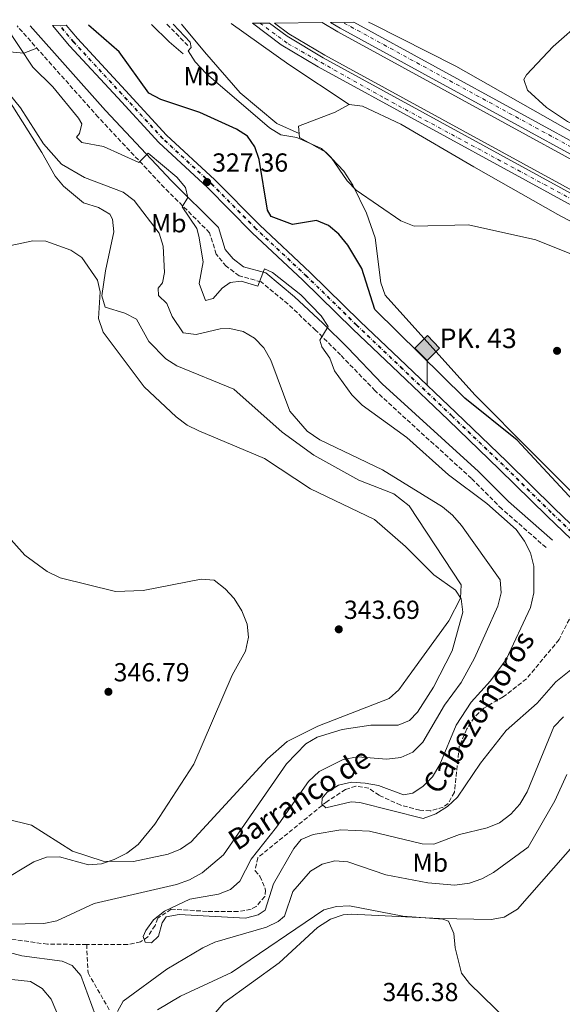
# Model space of a CAD drawing. Units: metres. Extents: x 573729 to 577183, y 4691816 to 4694159.
# Drawn here: x 574953 to 575161, y 4693760 to 4694138 of the extents above; entities that cross this region are included whole.
import ezdxf
from ezdxf.enums import TextEntityAlignment as Align

# ---------------------------------------------------------------- set-up
doc = ezdxf.new("R2010")
doc.units = ezdxf.units.M
doc.header["$MEASUREMENT"] = 0
doc.linetypes.add('DGN Style 3', pattern=[2.435890702152634, 1.739921930109024, -0.6959687720436097])
doc.linetypes.add('DGN Style 4', pattern=[2.7856150101045474, 1.391937544087219, -0.6959687720436097, 0.001739921930109024, -0.6959687720436097])
for name, color, linetype, lineweight in [('Acequia de obra', 4, 'Continuous', 0), ('Acequia sin especificar', 4, 'Continuous', 0), ('Barranco lineal', 142, 'DGN Style 3', 13), ('Camino', 7, 'DGN Style 3', 0), ('Canal de obra', 4, 'Continuous', 13), ('Chamizo-cobertizo', 1, 'Continuous', 0), ('Cota de punto acotado terreno', 7, 'Continuous', 0), ('Curva de nivel directora', 30, 'Continuous', 30), ('Curva de nivel intermedia', 30, 'Continuous', 0), ('Eje de ferrocarril una vía', 7, 'DGN Style 4', 0), ('Eje pista pavimentada', 7, 'DGN Style 4', 0), ('Etiqueta de uso rústico', 92, 'Continuous', 0), ('Ferrocarril vía ancha', 7, 'DGN Style 4', 0), ('Hito kilométrico ferrocarril', 7, 'Continuous', 0), ('Línea de cambio de uso (parcela vista)', 92, 'Continuous', 0), ('Línea de pista pavimentada', 7, 'Continuous', 0), ('Línea superior del balasto(superficie)', 7, 'Continuous', 0), ('Margen derecho', 7, 'Continuous', 0), ('pavimentado', 23, 'Continuous', 0), ('Punto acotado terreno (símbolo)', 7, 'Continuous', 0), ('Texto de arroyo-regatas y barrancos', 142, 'Continuous', 0), ('Texto de Punto Kilométrico Ferrocarril', 7, 'Continuous', 0), ('Traza Ferrocarril', 8, 'Continuous', 0)]:
    doc.layers.add(name, color=color, linetype=linetype, lineweight=lineweight)
doc.styles.add('Style-Arial', font='arial.ttf')

# ---------------------------------------------------------------- blocks, each defined once
blk = doc.blocks.new('5PATER')
at = {"layer": 'Punto acotado terreno (símbolo)', "linetype": 'Continuous', "lineweight": 0}
h = blk.add_hatch(color=51, dxfattribs=at)
edge = h.paths.add_edge_path()
edge.add_ellipse((0, 0), major_axis=(-0.1095731443231308, -0.1110710700762829), ratio=0.9994222409660317, start_angle=0, end_angle=360)
blk = doc.blocks.new('5HITFE')
at = {"layer": 'Chamizo-cobertizo', "linetype": 'Continuous', "lineweight": 0}
blk.add_hatch(color=2, dxfattribs=at).paths.add_polyline_path([(0, 0.9550000000000001), (-0.475, 1.43), (0, 1.905), (0.005, 1.91), (0.475, 1.43)])
at = {"layer": 'Chamizo-cobertizo', "color": 4, "linetype": 'Continuous', "lineweight": 0}
blk.add_line((0, 0.9550000000000001), (-0.475, 1.43), dxfattribs=at)
at = {"layer": 'Chamizo-cobertizo', "color": 7, "linetype": 'Continuous', "lineweight": 0}
blk.add_line((0, 0.9550000000000001), (0, 0), dxfattribs=at)
at = {"layer": 'Chamizo-cobertizo', "color": 7, "linetype": 'Continuous', "lineweight": 0, "flags": 128}
blk.add_lwpolyline([(0, 0.9550000000000001), (0.475, 1.43), (0.005, 1.91), (0, 1.905), (-0.475, 1.43), (0, 0.9550000000000001)], close=True, dxfattribs=at)

msp = doc.modelspace()

# ---------------------------------------------------------------- linework, layer by layer
at = {"layer": 'Acequia de obra', "color": 4, "linetype": 'Continuous', "lineweight": 0}
msp.add_polyline3d([(575060.0899999999, 4694094.07, 319.9900000000052), (575051.5099999999, 4694097.930000001, 318), (575037.3899999997, 4694109.730000001, 318), (575023.7800000003, 4694125.369999999, 318), (575014.8600000005, 4694136.07, 318.9600000000065)], dxfattribs=at)
at = {"layer": 'Acequia sin especificar', "color": 4, "linetype": 'Continuous', "lineweight": 0}
msp.add_polyline3d([(575086.7100000001, 4694136.850000001, 318.5899999999965), (575088.0199999996, 4694136.109999999, 318.5899999999965), (575120.2100000001, 4694119.92, 318.1699999999983), (575179.29, 4694086.359999999, 317.9700000000012), (575204.75, 4694072.42, 318.5899999999965), (575226.4699999997, 4694061.59, 317.9700000000012), (575238.6399999997, 4694057.34, 317.9700000000012), (575255.2999999998, 4694055.52, 317.3500000000058), (575269.8399999999, 4694052.789999999, 317.5500000000029)], dxfattribs=at)
at = {"layer": 'Barranco lineal', "color": 142, "linetype": 'DGN Style 3', "lineweight": 13}
for points in [[(575165.9299999997, 4693912.220000001, 324.1900000000023), (575159.8099999996, 4693899.970000001, 324.9199999999983), (575147.29, 4693884.930000001, 326.0500000000029), (575138.3899999997, 4693878.01, 326.6699999999983), (575130.8799999999, 4693873.699999999, 326.8800000000047), (575127.3499999996, 4693870.189999999, 327.179999999993), (575124.4000000004, 4693865.800000001, 327.5), (575121.5099999999, 4693858.939999999, 327.6999999999971), (575119.6299999999, 4693841.449999999, 328.1199999999953), (575117.2400000002, 4693837.109999999, 328.4100000000035), (575115.3600000005, 4693835.699999999, 328.5299999999988), (575110.3899999997, 4693834.26, 328.6499999999942), (575106.3799999999, 4693834.58, 328.7400000000052), (575099.04, 4693836.470000001, 329.3600000000006), (575090.7800000003, 4693840.27, 329.3600000000006), (575086.7999999998, 4693843, 329.5599999999977), (575081.8099999996, 4693843.789999999, 329.3899999999995), (575077.8700000001, 4693842.5, 329.3600000000006), (575070.7599999999, 4693837.949999999, 329.9799999999959), (575044.2100000001, 4693816.350000001, 332.0399999999936), (575043.1200000001, 4693811.369999999, 332.2299999999959), (575045.0199999996, 4693809.26, 332.4600000000065), (575047.1900000004, 4693803.949999999, 332.4600000000065), (575046.8399999999, 4693801.49, 332.6600000000035), (575043.54, 4693797.619999999, 333.1000000000058), (575041.5800000001, 4693796.619999999, 333.2799999999988), (575036.6399999997, 4693795.65, 333.429999999993), (575024.7199999997, 4693795.76, 334.4900000000052), (575010.9299999997, 4693796.600000001, 334.320000000007), (575005.75, 4693793.180000001, 334.5200000000041), (575004.75, 4693790.34, 334.9400000000023), (575001.9600000001, 4693786.029999999, 335.179999999993), (574999.2000000002, 4693784.039999999, 335.3500000000058), (574994.2300000004, 4693783.02, 335.6100000000006), (574978.5, 4693783.09, 335.9900000000052)], [(574978.5, 4693783.09, 335.9900000000052), (574963.5, 4693783.15, 336.3600000000006), (574946.2800000003, 4693785.550000001, 337.4199999999983), (574937.8099999996, 4693785.850000001, 339.070000000007), (574932.9699999997, 4693784.779999999, 339.6699999999983), (574928.1799999997, 4693782.52, 340.1399999999995), (574925.9400000004, 4693780.470000001, 340.3300000000018)], [(574978.5, 4693783.09, 335.9900000000052), (574979.0199999996, 4693772.180000001, 336.3699999999953), (574987.3300000001, 4693757.710000001, 337.4400000000023)]]:
    msp.add_polyline3d(points, dxfattribs=at)
at = {"layer": 'Camino', "color": 7, "linetype": 'DGN Style 3', "lineweight": 0, "extrusion": (0.05296394429938031, -0.05411394552532481, 0.9971291298041265), "elevation": -223244.4771288768, "flags": 128}
msp.add_lwpolyline([(3694353.760433143, 2944055.179001669), (3694353.760433143, 2944043.293085634)], dxfattribs=at)
at = {"layer": 'Camino', "color": 7, "linetype": 'DGN Style 3', "lineweight": 0}
msp.add_polyline3d([(575154.8000000013, 4693935.300000002, 327.2899999999937), (575137.8500000021, 4693950.109999999, 329.6999999999971), (575126.2299999989, 4693961.760000002, 329.1499999999942), (575089.2199999989, 4693995.41, 328.3200000000069), (575075.9599999997, 4694009.160000001, 328.7400000000052), (575066.449999999, 4694018.570000002, 330.1799999999931), (575055.7899999995, 4694028.620000003, 330.6000000000059), (575045.4600000007, 4694037.180000001, 329.770000000004), (575037.0100000018, 4694039.520000001, 328.5299999999988), (575032.0399999984, 4694043.210000002, 328.3800000000047), (575028.2399999986, 4694047.789999999, 328.3200000000069), (575025.6900000006, 4694056.050000001, 328.3200000000069), (575008.3299999976, 4694073.270000001, 329.9799999999959), (574982.9499999994, 4694100.340000001, 328.1199999999954), (574951.760000002, 4694135.390000001, 328.179999999993)], dxfattribs=at)
at = {"layer": 'Canal de obra', "color": 4, "linetype": 'Continuous', "lineweight": 13}
for points in [[(575229.1500000004, 4694037.08, 318.6900000000023), (575069.8700000001, 4694124.15, 318.820000000007), (575056.04, 4694132.380000001, 318.6499999999942), (575050.5499999998, 4694136.460000001, 318.7299999999959), (575068.9199999999, 4694136.65, 318.75), (575074.9500000002, 4694133.07, 318.820000000007), (575234.5, 4694045.850000001, 318.6900000000023)], [(575050.5499999998, 4694136.460000001, 318.7299999999959), (575056.04, 4694132.380000001, 318.6499999999942), (575069.8700000001, 4694124.15, 318.820000000007), (575229.1500000004, 4694037.08, 318.6900000000023), (575244.29, 4694026.83, 318.8800000000047), (575260.5800000001, 4694011.720000001, 318.570000000007), (575288.5199999996, 4693973.279999999, 318.6499999999942), (575300.8899999997, 4693953.01, 318.6499999999942), (575315.9699999997, 4693916.720000001, 318.8600000000006), (575323.0099999999, 4693893.869999999, 318.9100000000035), (575324.3399999999, 4693889.550000001, 318.9199999999983), (575336.1600000003, 4693860, 319.2599999999948), (575340.6299999999, 4693851.550000001, 319.0599999999977), (575344.6600000003, 4693844.480000001, 319.0599999999977), (575345.1100000005, 4693843.77, 319.0599999999977)], [(575354.6600000003, 4693849.800000001, 318.6999999999971), (575352.6500000004, 4693853.029999999, 318.7200000000012), (575347.8799999999, 4693861.59, 318.8300000000018), (575346.4800000004, 4693864.130000001, 319.2599999999948), (575334.4000000004, 4693893.07, 318.9199999999983), (575332.7000000002, 4693897.27, 318.9100000000035), (575325.6399999997, 4693920.210000001, 318.8600000000006), (575310.0700000003, 4693957.689999999, 318.6499999999942), (575297.0599999996, 4693978.980000001, 318.6499999999942), (575268.29, 4694018.560000001, 318.570000000007), (575250.7000000002, 4694034.890000001, 318.8800000000047), (575234.5, 4694045.850000001, 318.6900000000023), (575074.9500000002, 4694133.07, 318.820000000007), (575068.9199999999, 4694136.65, 318.75)]]:
    msp.add_polyline3d(points, dxfattribs=at)
at = {"layer": 'Curva de nivel directora', "color": 30, "linetype": 'Continuous', "lineweight": 30, "elevation": 325, "flags": 128}
msp.add_lwpolyline([(575180.1799999997, 4693937.220000002), (575143.7899999986, 4693976.520000001), (575123.6099999994, 4693992.560000001), (575089.0600000002, 4694026.550000001), (575084.069999999, 4694042.290000001), (575078.7599999983, 4694051.230000001), (575075.2899999992, 4694055.440000001), (575071.3499999986, 4694058.790000001), (575066.7499999986, 4694060.76), (575057.4700000003, 4694059.220000003), (575049.37, 4694062.210000001), (575047.8899999983, 4694064.670000002), (575044.7099999997, 4694084.140000002), (575043.0299999989, 4694088.920000001), (575040.17, 4694093.020000001), (575036.0399999995, 4694095.780000002), (575021.9099999986, 4694102.189999999), (575007, 4694107.150000001), (575002.3300000007, 4694109.600000001), (574991.0000000005, 4694125.41), (574979.1799999987, 4694135.689999999)], dxfattribs=at)
at = {"layer": 'Curva de nivel intermedia', "color": 30, "linetype": 'Continuous', "lineweight": 0, "flags": 128}
for points, elevation in [([(575166.9400000006, 4693890.380000001), (575158.61, 4693883.760000001), (575151.4599999997, 4693875.609999998), (575139.5700000008, 4693865.099999999), (575129.6599999999, 4693852.630000001), (575120.8700000013, 4693839.58), (575116.9999999999, 4693836.010000001), (575112.5600000009, 4693833.23), (575107.63, 4693831.350000001), (575083.3200000002, 4693837.51), (575079.9900000021, 4693837.820000002), (575070.230000001, 4693835.489999999), (575068.7400000001, 4693836.929999999), (575068.9400000012, 4693839.159999999), (575070.8400000011, 4693841.42), (575075.2100000009, 4693844.210000001), (575080.0900000003, 4693845.329999999), (575085.3699999999, 4693844.890000001), (575090.5399999998, 4693843.970000001), (575100.16, 4693840.409999999), (575103.7300000018, 4693841.149999999), (575107.6900000004, 4693843.829999999), (575111.2100000008, 4693847.380000001), (575114.0800000008, 4693852.109999998), (575120.29, 4693867.16), (575126.1100000005, 4693876.02), (575133.5200000001, 4693884.149999999), (575139.5500000007, 4693892.33), (575148.810000001, 4693912.34), (575150.1299999999, 4693917.970000001), (575150.17, 4693928.16), (575148.7999999998, 4693933.25), (575146.5600000002, 4693937.720000001), (575143.3700000006, 4693942.26), (575132.0800000007, 4693952.220000001), (575117.4100000013, 4693963.21), (575101.3700000015, 4693977.470000001), (575084.1800000007, 4693989.869999999), (575080.2900000016, 4693993.890000001), (575073.5800000015, 4694003.019999999), (575071.7799999999, 4694007.949999999), (575068.7300000011, 4694012.33), (575067.9800000002, 4694014.890000001), (575071.1400000007, 4694020.06), (575068.53, 4694024.219999999), (575060.7200000003, 4694032.21), (575049.7900000003, 4694040.810000001), (575046.8100000008, 4694042.149999999), (575044.2500000015, 4694035.580000001), (575037.7800000006, 4694037.460000001), (575033.6100000021, 4694036.899999999), (575030.4900000016, 4694034.710000001), (575027.0700000018, 4694030.769999999), (575024.040000001, 4694029.999999999), (575021.7200000009, 4694036.59), (575023.1600000003, 4694044.850000001), (575021.5900000012, 4694054.759999999), (575020.7999999999, 4694057.609999998), (575015.1400000005, 4694065.99), (575017.2999999997, 4694069.49), (575016.4500000003, 4694073.440000001), (575013.110000001, 4694077.289999999), (575002.04, 4694086.55), (574998.5300000008, 4694082.949999998), (574984.8899999995, 4694089.07), (574976.6999999998, 4694090.579999999), (574974.5899999999, 4694092.67), (574975.7499999999, 4694094.029999998), (574976.5900000003, 4694097.779999999), (574975.360000001, 4694099.960000001), (574965.5300000006, 4694111.98), (574957.8799999997, 4694119.59), (574947.3200000006, 4694135.34)], 330.0000000000001), ([(575170.9700000006, 4694045.23), (575150.8899999997, 4694053.289999999), (575125.0199999998, 4694059.019999999), (575104.1900000002, 4694058.509999999), (575099.0800000004, 4694060.59), (575081.9400000012, 4694072.41), (575078.4500000019, 4694075.99), (575072.37, 4694084.92), (575068.6799999997, 4694088.289999999), (575059.1199999999, 4694092.569999998), (575053.0100000012, 4694093.609999998), (575048.7300000008, 4694096.25), (575024.3300000015, 4694117.140000001), (575020.0800000002, 4694121.57), (575017.4100000014, 4694125.8), (575018.5800000004, 4694127.09), (575018.1600000003, 4694129.149999999), (575011.6600000003, 4694136.039999999)], 319.9999999999999), ([(575161.4900000012, 4693870.350000001), (575157.7500000017, 4693866.560000001), (575147.5999999995, 4693841.649999999), (575144.7400000007, 4693836.929999999), (575141.2500000016, 4693833.069999998), (575136.9100000008, 4693829.67), (575132.2700000008, 4693827.789999999), (575121.5799999998, 4693825.289999999), (575111.7200000006, 4693821.470000001), (575107.25, 4693821.67), (575087.0700000008, 4693826.470000001), (575076.0900000016, 4693826.989999999), (575065.4600000011, 4693825.25), (575060.8800000012, 4693823.27), (575058.0200000001, 4693819.930000001), (575050.1400000012, 4693806.3), (575046.9600000005, 4693796.170000001), (575044.35, 4693794.42), (575039.4500000003, 4693793.090000001), (575013.9600000003, 4693794.539999999), (575009.0400000006, 4693793.67), (575007.5300000019, 4693791.4), (575006.0000000009, 4693786.269999999), (575003.4000000014, 4693783.710000002), (575000.9800000006, 4693783.990000002), (575000.2200000007, 4693786.069999999), (575001.1799999995, 4693788.460000001), (575004.1500000001, 4693792.470000002), (575008.3099999998, 4693795.869999998), (575018.0400000017, 4693800.470000001), (575029.0800000012, 4693802.390000001), (575033.7500000006, 4693804.179999999), (575037.2500000009, 4693807.4), (575041.5800000004, 4693815.789999999), (575051.3000000012, 4693828.109999998), (575063.6100000005, 4693845.619999999), (575067.7900000003, 4693849.41), (575077.0000000015, 4693853.970000001), (575082.4400000018, 4693854.970000002), (575093.6500000012, 4693854.100000001), (575099.0600000003, 4693854.800000002), (575103.6300000013, 4693856.8), (575107.4800000002, 4693860.600000001), (575115.86, 4693874.890000002), (575122.2900000006, 4693883.600000001), (575127.3300000009, 4693892.88), (575136.3200000008, 4693912.82), (575137.6399999995, 4693917.9), (575137.2400000017, 4693922.890000001), (575122.4200000003, 4693943.71), (575118.9300000012, 4693947.720000001), (575115.0300000008, 4693950.859999998), (575092.0100000006, 4693965.069999999), (575068.0000000002, 4693976.599999999), (575063.1800000012, 4693979.96), (575056.4800000001, 4693987.66), (575049.2000000002, 4694007.130000001), (575046.4300000007, 4694011.91), (575042.9200000016, 4694015.58), (575038.620000001, 4694018.119999999), (575033.430000001, 4694019.26), (575029.7000000004, 4694019.149999999), (575020.4800000003, 4694016.99), (575015.5700000018, 4694017.689999998), (575011.3699999999, 4694023.92), (575009.3100000012, 4694028.849999999), (575006.1100000005, 4694031.96), (575005.9299999992, 4694034.749999999), (575007.6200000013, 4694036.819999999), (575008.4000000014, 4694040.779999999), (575007.9000000008, 4694050.9), (575006.3700000019, 4694055.9), (574996.6800000002, 4694068.42), (574992.4600000001, 4694071.59), (574977.6699999999, 4694077.220000001), (574968.8099999996, 4694082.300000001), (574961.9100000019, 4694090.15), (574953.0899999996, 4694103.930000001), (574942.6500000014, 4694116.77)], 334.9999999999999), ([(574940.2700000008, 4693790.71), (574962.1100000008, 4693791.069999999), (574966.9900000002, 4693792.16), (574981.3700000015, 4693798.800000001), (575012.9500000001, 4693806.01), (575018.0100000005, 4693807.809999999), (575022.7800000003, 4693810.509999999), (575031.0700000006, 4693817.409999999), (575055.1400000014, 4693852.340000001), (575062.5900000011, 4693860.029999999), (575067.0200000014, 4693862.550000001), (575076.57, 4693865.57), (575087.5800000004, 4693867.210000001), (575098.0299999999, 4693867.140000001), (575102.4100000008, 4693868.92), (575105.4599999997, 4693872.189999999), (575111.5999999997, 4693881.8), (575118.8200000017, 4693895.679999999), (575122.8700000017, 4693910.529999999), (575122.2500000005, 4693915.67), (575120.0599999998, 4693918.890000001), (575111.7300000016, 4693924.81), (575100.9100000011, 4693935.710000001), (575088.9500000007, 4693946.06), (575064.4400000018, 4693957.84), (575046.7400000015, 4693969.48), (575021.6000000001, 4693980.079999999), (575017.0800000007, 4693982.220000001), (575012.8099999991, 4693985.439999999), (575000.5500000014, 4693996.939999999), (574984.8600000005, 4694017.869999999), (574983.0600000012, 4694023.079999999), (574983.7300000017, 4694033.369999998), (574982.640000001, 4694037.779999998), (574976.5800000014, 4694046.49), (574972.4700000009, 4694049.380000001), (574962.8399999995, 4694052.800000001), (574957.8400000016, 4694052.970000001), (574942.5599999997, 4694049.73)], 340.0000000000001), ([(574944.9400000002, 4693806.819999998), (574958.1700000003, 4693814.710000001), (574963.0899999999, 4693816.52), (574968.11, 4693816.649999999), (574979.1400000006, 4693813.59), (574984.180000001, 4693814.039999999), (574989.1000000006, 4693815.640000001), (574993.8600000015, 4693818.140000001), (574998.2000000001, 4693821.41), (575004.690000001, 4693829.15), (575019.6300000009, 4693852.24), (575034.3699999999, 4693886.289999999), (575039.41, 4693895.550000001), (575040.55, 4693900.980000001), (575040.1000000008, 4693905.96), (575038.0700000012, 4693910.989999999), (575035.0500000014, 4693915.690000001), (575031.6100000015, 4693919.499999999), (575027.3899999993, 4693922.730000001), (575022.4100000015, 4693923.109999998), (575000.1500000014, 4693918.800000002), (574989.5499999999, 4693918.48), (574968.2799999999, 4693923.689999999), (574963.3400000002, 4693926.09), (574954.7500000005, 4693932.369999999), (574943.9900000002, 4693944.210000001)], 345.0000000000001), ([(575162.8099999999, 4693848.239999999), (575158.1800000009, 4693838.17), (575147.8900000001, 4693820.359999999), (575134.6199999999, 4693810.67), (575130.1300000016, 4693808.220000001), (575125.3900000008, 4693806.640000001), (575119.8499999997, 4693805.8), (575109.4299999994, 4693806.649999999), (575093.3800000007, 4693809.74), (575078.6799999999, 4693814.760000001), (575073.690000001, 4693815.130000002), (575068.8600000008, 4693813.830000001), (575064.3500000002, 4693811.159999999), (575057.5700000009, 4693803.34), (575054.4300000005, 4693793.96), (575052.0000000009, 4693791.859999998), (575047.5199999993, 4693789.65), (575027.6300000007, 4693783.91), (575023.0199999996, 4693781.82), (575009.3200000001, 4693773.650000001), (574992.4800000002, 4693761.359999999), (574990.3600000013, 4693757.42)], 340.0000000000001), ([(575140.2300000001, 4693753.609999998), (575125.4199999998, 4693768.060000001), (575122.38, 4693772.029999998), (575119.9500000003, 4693781.789999999), (575119.4500000019, 4693787.289999999), (575117.4200000003, 4693792.02), (575115.2300000018, 4693792.829999999), (575099.9000000008, 4693793.949999998), (575079.430000001, 4693797.82), (575074.3300000003, 4693797.65), (575069.5100000014, 4693796.34), (575034.0900000003, 4693772.319999998), (575014.4600000011, 4693763.239999999), (575005.67, 4693758.060000001)], 345.0000000000001), ([(574981.8400000008, 4693755.869999998), (574976.2599999995, 4693771.220000002), (574972.9600000004, 4693774.949999999), (574969.1200000005, 4693776.600000001), (574953.6200000015, 4693778.710000002), (574943.560000001, 4693781.449999999)], 340.0000000000001), ([(574968.85, 4693752.73), (574964.820000002, 4693762.029999998), (574961.4400000003, 4693766.140000001), (574956.980000001, 4693768.850000001), (574946.2000000008, 4693770.03)], 345.0000000000001)]:
    msp.add_lwpolyline(points, dxfattribs=dict(at, elevation=elevation))
at = {"layer": 'Eje de ferrocarril una vía', "color": 7, "linetype": 'DGN Style 4', "lineweight": 0}
msp.add_polyline3d([(575367.5799999976, 4693749.370000003, 327.1300000000047), (575348.5500000018, 4693767.07, 327.1300000000047), (575339.8164622128, 4693775.246835995, 327.2191000000021), (575328.9400000003, 4693785.430000001, 327.3300000000018), (575309.5599999991, 4693804.190000002, 327.1300000000047), (575287.8000000018, 4693824.55, 327.1300000000047), (575269.2199999985, 4693842.840000001, 327.3300000000018), (575249.0399999992, 4693862.069999999, 327.1300000000047), (575228.6700000024, 4693881.510000002, 327.1300000000047), (575210.6499999978, 4693898.739999998, 327.3300000000018), (575192.7699999987, 4693914.920000004, 327.5399999999936), (575174.9099999995, 4693931.32, 327.5399999999936), (575156.6900000006, 4693948.760000001, 327.3300000000018), (575138.3099999984, 4693966.84, 327.3300000000018), (575118.7199999993, 4693985.620000001, 327.3300000000018), (575099.719999998, 4694003.730000001, 327.1300000000047), (575082.0899999992, 4694020.53, 327.1300000000047), (575062.9200000024, 4694039.270000001, 327.1300000000047), (575043.5000000009, 4694057.410000001, 327.1300000000047), (575026.3200000013, 4694074.800000001, 327.1300000000047), (575007.6799999999, 4694092.069999999, 327.1300000000047), (574991.9299999987, 4694109.16, 327.1300000000047), (574973.4500000004, 4694129.109999998, 327.3300000000018), (574968.0000000009, 4694135.56, 327.4100000000035)], dxfattribs=at)
at = {"layer": 'Eje pista pavimentada', "color": 7, "linetype": 'DGN Style 4', "lineweight": 0}
for points in [[(575045.0100000014, 4694136.399999999, 318.7799999999988), (575055.8299999975, 4694128.480000001, 318.6699999999983), (575093.0900000002, 4694107.480000002, 318.800000000003), (575168.979999999, 4694066.54, 318.7400000000052), (575225.7999999997, 4694035.260000004, 318.6900000000023), (575242.5700000002, 4694024.020000001, 318.8699999999955), (575258.0199999998, 4694009.640000002, 318.5700000000069), (575286.3599999996, 4693971.530000002, 318.6499999999942), (575298.4600000009, 4693951.080000003, 318.6600000000036), (575312.4599999997, 4693916.440000001, 318.8500000000058), (575321.3200000001, 4693889.02, 318.9199999999982), (575339.379999998, 4693843.949999999, 319.8500000000059), (575342.9299999998, 4693838.430000001, 320.479999999996)], [(575360.8099999991, 4693850.730000001, 319.7100000000065), (575358.329999998, 4693854.590000002, 319.6900000000023), (575351.039999999, 4693866.270000001, 319.1199999999954), (575336.5500000005, 4693897.04, 318.9199999999982), (575328.9399999997, 4693922.34, 318.8500000000058), (575313.2399999977, 4693959.570000002, 318.6499999999942), (575299.4699999989, 4693982.340000001, 318.6499999999942), (575277.4600000014, 4694012.870000001, 318.5899999999966), (575271.1099999989, 4694020.800000002, 318.5700000000069), (575252.7499999992, 4694038.110000002, 318.8800000000047), (575235.3000000013, 4694050.190000002, 318.6900000000023), (575164.579999998, 4694088.86, 318.7500000000001), (575076.78, 4694136.739999998, 318.8200000000071)]]:
    msp.add_polyline3d(points, dxfattribs=at)
at = {"layer": 'Ferrocarril vía ancha', "color": 7, "linetype": 'DGN Style 4', "lineweight": 0}
msp.add_polyline3d([(575367.6900000017, 4693749.480000001, 327.1300000000047), (575348.6600000013, 4693767.180000001, 327.1300000000047), (575339.9117100053, 4693775.370647849, 327.2192000000068), (575329.0499999998, 4693785.539999999, 327.3300000000018), (575309.6700000007, 4693804.300000002, 327.1300000000047), (575287.8999999979, 4693824.659999999, 327.1300000000047), (575269.329999998, 4693842.95, 327.3300000000018), (575249.1499999987, 4693862.179999999, 327.1300000000047), (575228.7700000006, 4693881.620000001, 327.1300000000047), (575210.7500000006, 4693898.850000001, 327.3300000000018), (575192.8700000015, 4693915.039999999, 327.5399999999936), (575175.0100000022, 4693931.430000001, 327.5399999999936), (575156.8, 4693948.870000001, 327.3300000000018), (575138.4200000024, 4693966.949999998, 327.3300000000018), (575118.8299999988, 4693985.730000001, 327.3300000000018), (575099.8299999975, 4694003.840000001, 327.1300000000047), (575082.1999999987, 4694020.640000001, 327.1300000000047), (575063.0199999985, 4694039.38, 327.1300000000047), (575043.6100000005, 4694057.520000001, 327.1300000000047), (575026.4200000019, 4694074.91, 327.1300000000047), (575007.7899999995, 4694092.180000001, 327.1300000000047), (574992.0399999982, 4694109.27, 327.1300000000047), (574973.5599999977, 4694129.210000002, 327.3300000000018), (574968.2000000001, 4694135.570000002, 327.4100000000035)], dxfattribs=at)
at = {"layer": 'Línea de cambio de uso (parcela vista)', "color": 92, "linetype": 'Continuous', "lineweight": 0, "extrusion": (-0.4951015696030979, -0.7169773961037801, 0.4907319525492427), "elevation": -3650133.475917991, "flags": 128}
msp.add_lwpolyline([(-2194152.016252924, 2056161.982412986), (-2194124.832427214, 2056161.305272131), (-2194097.049294518, 2056162.338198858)], dxfattribs=at)
at = {"layer": 'Línea de cambio de uso (parcela vista)', "color": 92, "linetype": 'Continuous', "lineweight": 0}
for points in [[(574933.3799999999, 4694135.189999999, 330.7599999999948), (574940.5899999999, 4694128.74, 330), (574946.2400000002, 4694125.609999999, 330), (574954.3499999996, 4694124.859999999, 330), (574959.3700000001, 4694126.84, 328.1699999999983)], [(575263.8600000005, 4694061.550000001, 317.3000000000029), (575250.7699999996, 4694060.930000001, 316.7700000000041), (575245.7999999998, 4694061.33, 316.8600000000006), (575230.2699999996, 4694064.5, 317.0299999999988), (575220.8799999999, 4694067.869999999, 316.8800000000047), (575163.0599999996, 4694098.689999999, 317.4700000000012), (575154.9500000002, 4694104.07, 317.2599999999948), (575147.7300000004, 4694110.74, 317.0899999999965), (575146.3200000003, 4694114.76, 317.3000000000029), (575147.25, 4694116.57, 317.0899999999965), (575157.5, 4694127.52, 316.7100000000065), (575169.25, 4694137.74, 316.5500000000029)], [(574948.6299999999, 4694106.84, 335.8500000000058), (574961.3099999996, 4694086.76, 335.8600000000006), (574966.4100000003, 4694077.67, 336.6999999999971), (574969.6100000005, 4694073.84, 337.0500000000029), (574977.3399999999, 4694067.439999999, 337.7100000000065), (574982.9900000002, 4694065.66, 337.6600000000035), (574987.4299999997, 4694063.109999999, 337.7100000000065), (574988.4600000001, 4694061.26, 337.8699999999953), (574988.8899999997, 4694056.390000001, 338.3300000000018), (574985.7199999997, 4694041.470000001, 339.7700000000041), (574984.3200000003, 4694031.82, 339.7700000000041), (574985.5800000001, 4694027.539999999, 339.7700000000041), (574993.2000000002, 4694025.230000001, 339.3999999999942), (574997.6600000003, 4694022.939999999, 339.1499999999942), (575002.3300000001, 4694014.380000001, 338.9499999999971), (575008.9199999999, 4694007.619999999, 338.8000000000029), (575013.1600000003, 4694005.039999999, 338.7400000000052), (575034.9699999997, 4693996.09, 338.3000000000029), (575053.5700000003, 4693979.550000001, 337.6999999999971), (575065.7199999997, 4693970.77, 337.7100000000065), (575082.9400000004, 4693961.130000001, 337.5299999999988), (575096.3600000005, 4693955.949999999, 337.7100000000065), (575102.2599999999, 4693951.27, 337.6600000000035), (575122.2800000003, 4693921.01, 339.1999999999971), (575121.9199999999, 4693915.91, 339.3600000000006), (575117.5099999999, 4693907.230000001, 340.4400000000023), (575103.25, 4693887.619999999, 342.6699999999983), (575098.2800000003, 4693880.67, 342.6699999999983), (575094.6200000001, 4693877.369999999, 342.570000000007), (575067.2199999997, 4693866.789999999, 342.0200000000041), (575055.4699999997, 4693860.92, 342.1199999999953), (575047.9100000003, 4693854.32, 342.3999999999942), (575018.5999999996, 4693822.49, 344.5299999999988), (575014.4699999997, 4693819.600000001, 344.6199999999953), (575009.8200000003, 4693817.680000001, 344.570000000007), (574996.4299999997, 4693814.83, 344.6199999999953), (574984.8099999996, 4693814.980000001, 344.9400000000023), (574973.0300000003, 4693818.789999999, 345.5599999999977), (574957.2699999996, 4693828.850000001, 347.6300000000047), (574947.5300000003, 4693831.300000001, 348.7299999999959)], [(575167.2699999996, 4693953.99, 324.2700000000041), (575149.5700000003, 4693971.640000001, 324.7400000000052), (575127.4199999999, 4693993.850000001, 323.6499999999942), (575093.0499999998, 4694032.15, 323.2400000000052), (575091.4600000001, 4694036.82, 322.8699999999953), (575089.1900000004, 4694054.119999999, 320.3399999999965), (575085.8499999996, 4694063.51, 319.9799999999959), (575080.5999999996, 4694074.27, 319.9100000000035), (575077.2599999999, 4694079.680000001, 319.929999999993), (575070.3099999996, 4694086.91, 320.1000000000058), (575060.2199999997, 4694092.51, 320.1399999999995), (575059.8600000005, 4694096.880000001, 319.7200000000012), (575073.8600000005, 4694102.33, 319.570000000007), (575079.2800000003, 4694105.189999999, 318.8999999999942)], [(575079.2800000003, 4694105.189999999, 318.8999999999942), (575084.3499999996, 4694104.539999999, 318.9100000000035), (575099.1299999999, 4694097.680000001, 318.5), (575127.0499999998, 4694081.26, 318.4799999999959), (575159.2999999998, 4694062.970000001, 319.3099999999977), (575211.0599999996, 4694035.460000001, 319.3099999999977)], [(575024.8499999996, 4693753.41, 349.4900000000052), (575031.1699999999, 4693760.710000001, 349.2599999999948), (575052.3799999999, 4693776.01, 347.6100000000006), (575067.0700000003, 4693789.52, 346.820000000007), (575072.1299999999, 4693792.730000001, 346.4799999999959), (575076.8799999999, 4693794.4, 346.1399999999995), (575080, 4693794.65, 345.9499999999971), (575113.8700000001, 4693793.039999999, 345.5399999999936), (575133.7199999997, 4693792.680000001, 343.8899999999995), (575138.7599999999, 4693793.49, 343.8899999999995), (575143.9000000004, 4693796.619999999, 343.8899999999995), (575171.4600000001, 4693828.109999999, 342.6499999999942)]]:
    msp.add_polyline3d(points, dxfattribs=at)
at = {"layer": 'Línea de pista pavimentada', "color": 7, "linetype": 'Continuous', "lineweight": 0}
for points in [[(575042.0799999967, 4694136.36, 318.8099999999977), (575053.199999999, 4694128.11, 318.6499999999942), (575067.3299999975, 4694119.710000001, 318.8200000000071), (575226.479999999, 4694032.710000001, 318.6900000000023), (575241.1000000016, 4694022.809999999, 318.8800000000047), (575256.73, 4694008.31, 318.5700000000069), (575284.2600000007, 4693970.430000001, 318.6499999999942), (575296.3199999996, 4693950.680000001, 318.6499999999942), (575311.1599999989, 4693914.980000001, 318.8600000000006), (575319.5100000018, 4693887.84, 318.9199999999982), (575330.7399999968, 4693859.79, 319.2400000000054), (575331.6000000018, 4693857.230000001, 319.270000000004), (575337.0699999991, 4693843.699999999, 319.8500000000059), (575338.6700000018, 4693841.149999999, 319.8399999999966), (575339.4099999993, 4693839.980000002, 319.8300000000017)], [(575048.6099999979, 4694136.430000001, 318.7500000000001), (575055.3899999994, 4694131.399999999, 318.6499999999942), (575069.2899999977, 4694123.140000002, 318.8200000000071), (575228.5399999977, 4694036.080000004, 318.6900000000023), (575243.5599999981, 4694025.910000001, 318.8800000000047), (575259.6999999983, 4694010.940000002, 318.5700000000069), (575287.550000001, 4693972.63, 318.6499999999942), (575299.8500000011, 4693952.480000001, 318.6499999999942), (575314.8700000015, 4693916.32, 318.8600000000006), (575323.2399999979, 4693889.160000001, 318.9199999999982), (575335.3999999972, 4693858.760000003, 319.270000000004), (575340.7300000003, 4693845.580000004, 319.8500000000059), (575343.4699999985, 4693841.239999998, 320.7799999999989)], [(575343.4699999985, 4693841.239999998, 320.7799999999989), (575358.0300000006, 4693850.61, 320.3600000000007), (575349.5700000006, 4693863.890000002, 319.1300000000046), (575334.5399999989, 4693896.95, 318.9199999999982), (575327.2099999997, 4693920.770000001, 318.8600000000006), (575311.55, 4693958.440000002, 318.6499999999942), (575298.4499999997, 4693979.9, 318.6499999999942), (575269.5399999976, 4694019.670000004, 318.5700000000069), (575251.7399999988, 4694036.2, 318.8800000000047), (575235.3599999994, 4694047.280000002, 318.6900000000023), (575075.780000001, 4694134.510000002, 318.8200000000071), (575072.1199999996, 4694136.690000001, 318.7799999999988)], [(575081.0899999995, 4694136.79, 318.8200000000071), (575237.730000001, 4694051.149999999, 318.6900000000023), (575254.5700000008, 4694039.760000003, 318.8800000000047), (575272.9499999986, 4694022.699999999, 318.5700000000069), (575302.2199999982, 4693982.420000002, 318.6499999999942), (575315.6099999992, 4693960.510000002, 318.6499999999942), (575331.4799999989, 4693922.309999999, 318.8600000000006), (575339.2999999998, 4693896.930000001, 318.9199999999982), (575353.4100000005, 4693867.11, 319.1199999999954)]]:
    msp.add_polyline3d(points, dxfattribs=at)
at = {"layer": 'Línea superior del balasto(superficie)', "color": 7, "linetype": 'Continuous', "lineweight": 0}
for points in [[(575336.4699999985, 4693775.580000003, 327.2400000000052), (575327.5300000021, 4693783.95, 327.3300000000018), (575308.1499999987, 4693802.71, 327.1300000000047), (575286.3799999979, 4693823.07, 327.1300000000047), (575267.8000000013, 4693841.370000003, 327.3300000000018), (575247.6299999988, 4693860.59, 327.1300000000047), (575227.2500000007, 4693880.030000002, 327.1300000000047), (575209.2500000009, 4693897.239999998, 327.3300000000018), (575191.3900000016, 4693913.409999999, 327.5399999999936), (575173.5100000025, 4693929.82, 327.5399999999936), (575155.269999999, 4693947.289999999, 327.3300000000018), (575136.8799999979, 4693965.38, 327.3300000000018), (575117.3099999989, 4693984.140000001, 327.3300000000018), (575098.3099999976, 4694002.249999999, 327.1300000000047), (575080.670000002, 4694019.050000001, 327.1300000000047), (575061.5000000009, 4694037.789999999, 327.1300000000047), (575042.0700000004, 4694055.949999999, 327.1300000000047), (575024.8900000008, 4694073.330000003, 327.1300000000047), (575006.2300000016, 4694090.620000001, 327.1300000000047), (574990.4299999988, 4694107.77, 327.1300000000047), (574971.9200000014, 4694127.760000001, 327.3300000000018), (574965.3500000023, 4694135.539999999, 327.4199999999983)], [(575338.8099999985, 4693778.999999999, 327.2400000000052), (575330.3500000007, 4693786.909999999, 327.3300000000018), (575310.9699999995, 4693805.670000002, 327.1300000000047), (575289.2100000001, 4693826.020000001, 327.1300000000047), (575270.64, 4693844.309999999, 327.3300000000018), (575250.4499999996, 4693863.550000002, 327.1300000000047), (575230.0799999982, 4693882.989999998, 327.1300000000047), (575212.0399999982, 4693900.239999998, 327.3300000000018), (575194.1499999977, 4693916.440000001, 327.5399999999936), (575176.3099999987, 4693932.809999999, 327.5399999999936), (575158.120000001, 4693950.23, 327.3300000000018), (575139.73, 4693968.309999998, 327.3300000000018), (575120.1400000008, 4693987.09, 327.3300000000018), (575101.1299999984, 4694005.210000001, 327.1300000000047), (575083.5100000007, 4694021.999999999, 327.1300000000047), (575064.3299999983, 4694040.75, 327.1300000000047), (575044.9299999992, 4694058.88, 327.1300000000047), (575027.7399999985, 4694076.27, 327.1300000000047), (575009.1299999984, 4694093.510000002, 327.1300000000047), (574993.4300000007, 4694110.55, 327.1300000000047), (574974.9800000016, 4694130.469999998, 327.3300000000018), (574970.6499999975, 4694135.590000001, 327.3899999999995)]]:
    msp.add_polyline3d(points, dxfattribs=at)
at = {"layer": 'Margen derecho', "color": 7, "linetype": 'Continuous', "lineweight": 0, "extrusion": (-0.5085468724165774, -0.5997959826319245, 0.6177579281352216), "elevation": -3107742.406893278, "flags": 128}
msp.add_lwpolyline([(-2597133.420013704, 2441797.780936726), (-2597123.865802508, 2441796.611001505), (-2597116.799190875, 2441796.611001505)], dxfattribs=at)
at = {"layer": 'Margen derecho', "color": 7, "linetype": 'Continuous', "lineweight": 0}
msp.add_polyline3d([(575157.3099999991, 4693938.170000002, 327.2899999999937), (575140.4499999993, 4693952.899999999, 329.6999999999971), (575128.8599999998, 4693964.52, 329.1499999999942), (575091.8799999988, 4693998.140000002, 328.3200000000069), (575078.6799999999, 4694011.830000003, 328.7400000000052), (575069.1, 4694021.309999999, 330.1799999999931), (575058.3199999997, 4694031.480000001, 330.6000000000059), (575047.269999999, 4694040.63, 329.770000000004), (575038.7100000004, 4694043.010000003, 328.5299999999988), (575034.6799999982, 4694046.000000001, 328.3800000000047), (575031.6499999973, 4694049.640000002, 328.3200000000069), (575029.05, 4694058.080000003, 328.3200000000069), (575011.0700000002, 4694075.930000001, 329.9799999999959), (574985.7600000014, 4694102.910000001, 328.1199999999954), (574956.8099999991, 4694135.440000002, 328.179999999993)], dxfattribs=at)
at = {"layer": 'pavimentado', "color": 23, "linetype": 'Continuous', "lineweight": 0}
for points in [[(575226.4799999995, 4694032.71, 318.6900000000023), (575067.329999998, 4694119.71, 318.820000000007), (575053.1999999994, 4694128.109999999, 318.6499999999942), (575042.0799999972, 4694136.359999999, 318.8099999999977), (575048.6099999984, 4694136.429999999, 318.75), (575055.3899999999, 4694131.399999998, 318.6499999999942), (575069.2899999982, 4694123.140000001, 318.820000000007), (575228.5399999982, 4694036.080000003, 318.6900000000023)], [(575235.36, 4694047.280000002, 318.6900000000023), (575075.7800000014, 4694134.510000002, 318.820000000007), (575072.1200000002, 4694136.690000001, 318.7799999999988), (575081.0900000001, 4694136.789999999, 318.820000000007), (575237.7300000016, 4694051.149999999, 318.6900000000023)]]:
    msp.add_polyline3d(points, dxfattribs=at)
at = {"layer": 'Traza Ferrocarril', "color": 8, "linetype": 'Continuous', "lineweight": 0}
msp.add_polyline3d([(575173.5100000025, 4693929.82, 327.5399999999936), (575155.269999999, 4693947.289999999, 327.3300000000018), (575136.8799999979, 4693965.38, 327.3300000000018), (575117.3099999989, 4693984.140000001, 327.3300000000018), (575098.3099999976, 4694002.249999999, 327.1300000000047), (575080.670000002, 4694019.050000001, 327.1300000000047), (575061.5000000009, 4694037.789999999, 327.1300000000047), (575042.0700000004, 4694055.949999999, 327.1300000000047), (575024.8900000008, 4694073.330000003, 327.1300000000047), (575006.2300000016, 4694090.620000001, 327.1300000000047), (574990.4299999988, 4694107.77, 327.1300000000047), (574971.9200000014, 4694127.760000001, 327.3300000000018), (574965.3500000023, 4694135.539999999, 327.4199999999983), (574970.6499999975, 4694135.590000001, 327.3899999999995), (574974.9800000016, 4694130.469999998, 327.3300000000018), (574993.4300000007, 4694110.55, 327.1300000000047), (575009.1299999984, 4694093.510000002, 327.1300000000047), (575027.7399999985, 4694076.27, 327.1300000000047), (575044.9299999992, 4694058.88, 327.1300000000047), (575064.3299999983, 4694040.75, 327.1300000000047), (575083.5100000007, 4694021.999999999, 327.1300000000047), (575101.1299999984, 4694005.210000001, 327.1300000000047), (575120.1400000008, 4693987.09, 327.3300000000018), (575139.73, 4693968.309999998, 327.3300000000018), (575158.120000001, 4693950.23, 327.3300000000018), (575176.3099999987, 4693932.809999999, 327.5399999999936)], dxfattribs=at)

# ---------------------------------------------------------------- block references
at = {"layer": 'Hito kilométrico ferrocarril', "color": 7, "linetype": 'Continuous', "lineweight": 0, "xscale": 10, "yscale": 10, "zscale": 10}
msp.add_blockref('5HITFE', (575109.230000001, 4693997.489999998, 327.2200000000012), dxfattribs=at)
at = {"layer": 'Punto acotado terreno (símbolo)', "color": 7, "linetype": 'Continuous', "lineweight": 0, "xscale": 10, "yscale": 10, "zscale": 10}
for p in [(575024.6900000013, 4694075.460000001, 327.360000000001), (575159.0399999992, 4694010.739999999, 321.5700000000074), (575075.2600000001, 4693903.930000001, 343.6900000000023), (574986.8500000021, 4693879.970000001, 346.7899999999941)]:
    msp.add_blockref('5PATER', p, dxfattribs=at)

# ---------------------------------------------------------------- texts
at = {"layer": 'Cota de punto acotado terreno', "color": 7, "linetype": 'Continuous', "lineweight": 0, "style": 'Style-Arial'}
for s, p in [('327.36', (575026.6700000024, 4694079.460000001, 327.3600000000006)), ('343.69', (575077.2399999988, 4693907.929999999, 343.6900000000023)), ('346.79', (574988.8399999996, 4693883.970000001, 346.7899999999936)), ('346.38', (575092.0300000012, 4693761.320000002, 346.3800000000047))]:
    msp.add_text(s, height=7.000000000000002, dxfattribs=at).set_placement(p)
at = {"layer": 'Etiqueta de uso rústico', "color": 92, "linetype": 'Continuous', "lineweight": 0, "style": 'Style-Arial'}
for p in [(575022.5002462425, 4694116.090009998, 320.8000000000029), (575010.0102462446, 4694059.680009998, 333.429999999993), (575110.3902462444, 4693814.440009999, 337.3999999999942)]:
    msp.add_text('Mb', height=7.000000000000002, dxfattribs=at).set_placement(p, align=Align.MIDDLE_CENTER)
at = {"layer": 'Texto de arroyo-regatas y barrancos', "color": 142, "linetype": 'Continuous', "lineweight": 0, "style": 'Style-Arial'}
for s, rotation, p in [('Cabezomoros', 58.372, (575113.8700000012, 4693840.149999999, 329.0299999999988)), ('Barranco de', 32.795, (575036.1900000019, 4693818.780000002, 338.2899999999936))]:
    msp.add_text(s, height=8, rotation=rotation, dxfattribs=at).set_placement(p)
at = {"layer": 'Texto de Punto Kilométrico Ferrocarril', "color": 7, "linetype": 'Continuous', "lineweight": 0, "style": 'Style-Arial'}
msp.add_text('PK. 43', height=7.5, dxfattribs=at).set_placement((575113.9800000007, 4694011.789999999, 323.320000000007))

doc.saveas('drawing.dxf')
